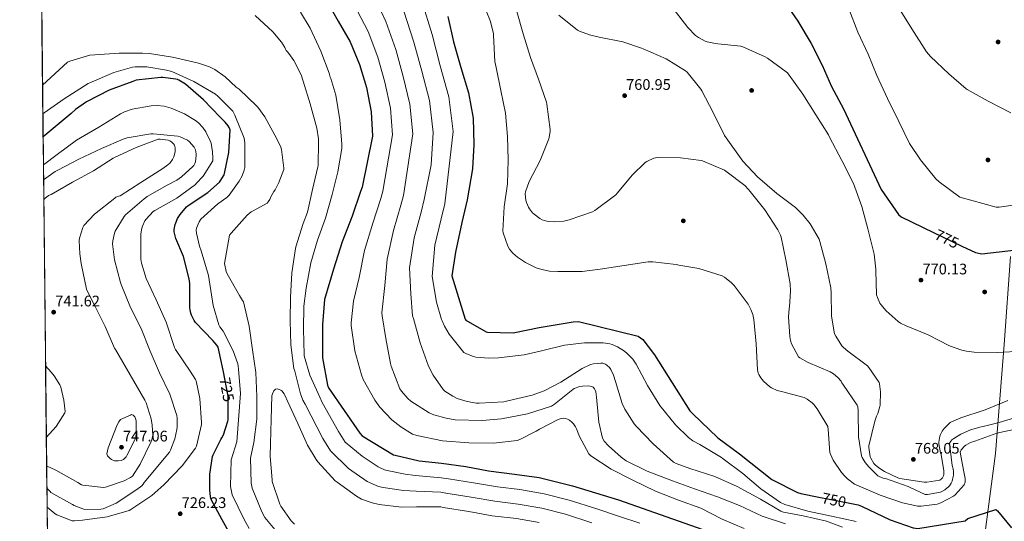
# Model space of a CAD drawing. Extents: x 573148 to 579970, y 756791 to 761494.
# Drawn here: x 573148 to 573789, y 757428 to 757755 of the extents above; entities that cross this region are included whole.
import ezdxf
from ezdxf.enums import TextEntityAlignment as Align

# ---------------------------------------------------------------- set-up
doc = ezdxf.new("R2010")
doc.units = 0
doc.header["$MEASUREMENT"] = 0
doc.linetypes.add('DGN Style 3', pattern=[111.07586, 79.3399, -31.73596])
doc.linetypes.add('DGN Style 5', pattern=[55.53793, 23.80197, -31.73596])
for name, color, linetype in [('Nivel 1', 7, 'Continuous'), ('Nivel 17', 7, 'Continuous'), ('Nivel 22', 7, 'Continuous'), ('Nivel 4', 7, 'Continuous'), ('Nivel 41', 7, 'Continuous'), ('Nivel 49', 7, 'Continuous'), ('Nivel 5', 7, 'Continuous'), ('Nivel 57', 7, 'Continuous'), ('Nivel 61', 7, 'Continuous'), ('Nivel 7', 7, 'Continuous')]:
    doc.layers.add(name, color=color, linetype=linetype)
doc.styles.add('Style-arial', font='arial.shx', dxfattribs={"bigfont": 'arialbig.shx'})
doc.styles.add('Style-ariali', font='ariali.shx', dxfattribs={"bigfont": 'arialibig.shx'})

# ---------------------------------------------------------------- blocks, each defined once
blk = doc.blocks.new('5PATER_5')
at = {"layer": 'Nivel 7', "linetype": 'Continuous', "lineweight": 0}
h = blk.add_hatch(color=53, dxfattribs=at)
edge = h.paths.add_edge_path()
edge.add_ellipse((0, 0), major_axis=(-1.090456681037667, -1.115879335333234), ratio=0.9994317630760494, start_angle=0, end_angle=360)
blk = doc.blocks.new('5PERFI_7')
at = {"layer": 'Nivel 17', "linetype": 'Continuous', "lineweight": 0}
h = blk.add_hatch(color=7, dxfattribs=at)
edge = h.paths.add_edge_path()
edge.add_ellipse((0, 0), major_axis=(1.108175760863357, -1.097984364057074), ratio=0.9999904715831073, start_angle=0, end_angle=360)
blk = doc.blocks.new('5PERFI_6')
at = {"layer": 'Nivel 17', "color": 7, "linetype": 'Continuous', "lineweight": 0}
blk.add_blockref('5PERFI_7', (0, 0), dxfattribs=at)

msp = doc.modelspace()

# ---------------------------------------------------------------- linework, layer by layer
at = {"layer": 'Nivel 1', "color": 7, "linetype": 'Continuous', "lineweight": 0}
msp.add_polyline3d([(573510.1780000001, 756794.548, 696.216), (573551.8600000001, 756852.183, 661.417), (573582.3770000001, 756895.0530000001, 640.004), (573604.1470000001, 756927.8940000001, 630.446), (573609.3530000001, 756940.5020000001, 628.591), (573615.3530000001, 756951.993, 626.2760000000001), (573620.6939999999, 756964.351, 625.394), (573625.7069999999, 756974.922, 622.582), (573627.196, 756980.3019999999, 621.198), (573628.868, 756983.783, 621.189), (573630.0630000001, 756986.233, 621.3100000000001), (573641.9480000001, 757008.831, 626.795), (573658.764, 757040.4720000001, 637.003), (573676.713, 757072.4040000001, 647.0260000000001), (573681.7690000001, 757090.0860000001, 653.922), (573698.4850000001, 757120.8360000001, 670.476), (573706.122, 757141.2660000001, 685.005), (573741.733, 757249.05, 717.624), (573760.0970000001, 757305.4979999999, 697.365), (573768.2450000001, 757355.781, 719.486), (573776.7690000001, 757419.0260000001, 744.1), (573783.824, 757471.9410000001, 753.596), (573789.3289999999, 757542.9610000001, 770.111), (573793.592, 757600.23, 774.344)], dxfattribs=at)
at = {"layer": 'Nivel 22', "color": 30, "linetype": 'DGN Style 5', "lineweight": 30, "flags": 128}
for points, elevation in [([(573743.2930000001, 757616.03), (573761.8470000001, 757607.108)], 775), ([(573761.8470000001, 757607.108), (573761.8470000001, 757607.108)], 775), ([(573668.629, 757443.4340000001), (573688.783, 757439.361)], 750), ([(573688.783, 757439.361), (573688.783, 757439.361)], 750)]:
    msp.add_lwpolyline(points, dxfattribs=dict(at, elevation=elevation))
at = {"layer": 'Nivel 4', "color": 30, "linetype": 'Continuous', "lineweight": 30, "flags": 128}
for points, elevation in [([(573348.0320000001, 757766.9820000001), (573355.4240000001, 757753.8940000001), (573363.1359999999, 757740.358), (573369.3119999999, 757725.4780000001), (573373.696, 757710.598), (573376.736, 757694.726), (573377.6640000001, 757678.854), (573370.9439999999, 757645.574), (573369.952, 757642.6300000001), (573364.3840000001, 757626.726), (573357.888, 757609.8300000001), (573352.2239999999, 757592.0700000001), (573346.496, 757572.358), (573345.152, 757555.942), (573345.1840000001, 757534.342), (573348.4480000001, 757516.422), (573349.1200000001, 757514.5660000001), (573369.44, 757484.9979999999), (573371.04, 757483.334), (573391.4879999999, 757470.9820000001), (573392.544, 757470.662), (573408.128, 757467.078), (573422.72, 757465.574), (573438.56, 757463.3019999999), (573453.344, 757460.4539999999), (573470.176, 757458.342), (573486.368, 757456.1340000001), (573507.9680000001, 757450.6939999999), (573538.048, 757441.702), (573608.5120000001, 757416.9340000001)], 725), ([(573645.095, 757768.149), (573654.8230000001, 757753.8770000001), (573663.5590000001, 757739.2209999999), (573670.8230000001, 757725.0449999999), (573676.9029999999, 757711.253), (573684.7749999999, 757696.5970000001), (573709.2550000001, 757644.1170000001), (573720.551, 757627.8289999999), (573722.2150000001, 757626.165), (573743.2930000001, 757616.03)], 775), ([(573426.8800000001, 757756.838), (573430.3999999999, 757740.422), (573435.2960000001, 757723.6540000001), (573440.2239999999, 757706.9820000001), (573443.392, 757690.5660000001), (573443.712, 757673.382), (573442.8160000001, 757657.4780000001), (573439.392, 757637.2220000001), (573436.0320000001, 757622.4380000001), (573431.9040000001, 757603.206), (573429.408, 757587.7180000001), (573438.0800000001, 757559.462), (573438.6240000001, 757558.8219999999), (573451.744, 757551.1740000001), (573452.6399999999, 757550.95), (573469.3759999999, 757550.5660000001), (573470.5279999999, 757550.7579999999), (573486.3360000001, 757554.0220000001), (573508.544, 757557.702), (573511.9680000001, 757557.8300000001), (573550.912, 757548.4539999999), (573553.8559999999, 757546.1499999999), (573561.44, 757536.23), (573584.5120000001, 757499.686), (573586.304, 757497.926), (573602.848, 757482.1499999999), (573616.9920000001, 757471.558), (573637.9839999999, 757454.854), (573654.7520000001, 757446.3740000001), (573656.9280000001, 757445.798), (573668.629, 757443.4340000001)], 750), ([(573287.5279999999, 757414.4140000001), (573279.72, 757428.558), (573272.5519999999, 757441.9340000001), (573272.104, 757443.6939999999), (573271.592, 757447.95), (573271.6240000001, 757458.4140000001), (573273.352, 757469.8700000001), (573273.7679999999, 757471.0220000001), (573278.824, 757481.006), (573279.56, 757482.094), (573280.52, 757484.0460000001), (573283.4639999999, 757492.8459999999), (573283.56, 757493.8060000001), (573283.56, 757509.006), (573283.368, 757510.318), (573280.5519999999, 757525.1980000001), (573277.0959999999, 757541.23), (573276.2, 757542.5419999999), (573273.608, 757545.486), (573262.408, 757557.2620000001), (573261.5120000001, 757558.5419999999), (573259.72, 757561.966), (573259.24, 757563.3740000001), (573258.824, 757565.4539999999), (573258.7280000001, 757566.8940000001), (573258.7280000001, 757582.702), (573258.2479999999, 757585.838), (573254.44, 757600.3659999999), (573249.608, 757612.142), (573248.4879999999, 757616.494), (573248.52, 757617.902), (573249.064, 757621.1340000001), (573249.4480000001, 757622.382), (573250.696, 757625.1340000001), (573252.264, 757627.662), (573256.392, 757632.686), (573257.5760000001, 757633.5179999999), (573270.3119999999, 757642.094), (573277.9280000001, 757648.75), (573278.4720000001, 757649.4539999999), (573280.936, 757653.6140000001), (573281.2239999999, 757654.4140000001), (573284.0719999999, 757668.1100000001), (573284.872, 757682.8940000001), (573284.2, 757684.5260000001), (573283.6240000001, 757685.5179999999), (573281.736, 757687.9180000001), (573278.3759999999, 757691.1499999999), (573267.4639999999, 757702.5419999999), (573255.784, 757712.7180000001), (573251.592, 757715.342), (573250.5360000001, 757715.726), (573249.4480000001, 757716.014), (573241, 757717.1340000001), (573239.7520000001, 757717.1340000001), (573223.784, 757715.246), (573221.544, 757714.4780000001), (573206.088, 757708.7180000001), (573191.3360000001, 757701.1340000001), (573184.104, 757696.1100000001), (573181.3200000001, 757693.5819999999), (573163.0320000001, 757678.327)], 725), ([(573761.8470000001, 757607.108), (573770.663, 757602.869), (573774.8230000001, 757601.973), (573810.7590000001, 757606.2609999999)], 775), ([(573688.783, 757439.361), (573694.304, 757438.246), (573696.3200000001, 757437.4780000001), (573715.0079999999, 757428.646), (573729.9839999999, 757423.4299999999), (573733.152, 757422.9820000001), (573763.9040000001, 757427.8459999999), (573765.6640000001, 757429.5419999999), (573783.872, 757435.334), (573785.1200000001, 757434.406), (573794.2720000001, 757423.398)], 750)]:
    msp.add_lwpolyline(points, dxfattribs=dict(at, elevation=elevation))
at = {"layer": 'Nivel 49', "color": 7, "linetype": 'Continuous', "lineweight": 0, "extrusion": (0.001950326775443307, -0.1822326323700879, 0.9832535094902725), "elevation": -136240.4680088331, "flags": 128}
msp.add_lwpolyline([(581238.7226593045, 738328.4055340623), (581238.7226593043, 739457.7873070536)], dxfattribs=at)
at = {"layer": 'Nivel 5', "color": 30, "linetype": 'Continuous', "lineweight": 0, "flags": 128}
for points, elevation in [([(573379.9720000001, 757767.7590000001), (573386.4979999999, 757753.6680000001), (573392.9269999999, 757735.28), (573397.788, 757717.696), (573402.138, 757699.591), (573404.014, 757680.395), (573397.848, 757640.142), (573396.2180000001, 757633.78), (573391.385, 757617.273), (573387.246, 757598.5430000001), (573385.855, 757581.344), (573383.6980000001, 757563.685), (573383.922, 757561.733), (573386.4180000001, 757546.821), (573389.3940000001, 757530.565), (573389.9380000001, 757528.9010000001), (573395.506, 757514.021), (573396.53, 757512.453), (573400.7220000001, 757507.717), (573402.8019999999, 757505.9569999999), (573414.6740000001, 757498.3729999999), (573417.7139999999, 757497.061), (573425.682, 757494.7890000001), (573431.602, 757493.861), (573449.1699999999, 757493.253), (573461.8740000001, 757494.469), (573478.77, 757497.669), (573494.3859999999, 757502.757), (573496.274, 757504.037), (573508.1780000001, 757513.6370000001), (573509.138, 757514.149), (573512.8500000001, 757515.493), (573514.514, 757515.781), (573518.226, 757515.9410000001), (573520.594, 757515.621), (573521.4580000001, 757515.173), (573522.4820000001, 757514.1170000001), (573522.898, 757513.1570000001), (573523.2180000001, 757512.037), (573523.6980000001, 757508.581), (573525.1699999999, 757492.2930000001), (573527.5700000001, 757481.925), (573528.7860000001, 757479.973), (573531.4739999999, 757476.7409999999), (573539.73, 757469.413), (573543.058, 757467.1410000001), (573556.658, 757460.229), (573573.202, 757453.925), (573587.5700000001, 757448.869), (573602.6100000001, 757443.557), (573616.882, 757437.861), (573631.666, 757430.949), (573646.9299999999, 757425.861)], 735), ([(573409.8589999999, 757766.9780000001), (573416.5419999999, 757745.081), (573421.881, 757724.794), (573427.541, 757704.456), (573430.3629999999, 757681.936), (573424.7520000001, 757634.709), (573422.4839999999, 757624.929), (573418.3859999999, 757607.8200000001), (573416.6030000001, 757587.256), (573419.486, 757570.619), (573422.578, 757559.301), (573423.1540000001, 757558.3729999999), (573424.658, 757554.821), (573427.6340000001, 757549.733), (573437.202, 757537.733), (573438.994, 757536.7409999999), (573443.6340000001, 757535.0449999999), (573445.1059999999, 757534.7250000001), (573453.5220000001, 757533.9890000001), (573459.73, 757534.213), (573476.4979999999, 757536.101), (573487.8899999999, 757538.8530000001), (573502.8019999999, 757542.5009999999), (573515.794, 757544.037), (573528.1140000001, 757543.973), (573532.3700000001, 757543.3330000001), (573533.8740000001, 757542.885), (573537.3300000001, 757541.3489999999), (573541.906, 757538.565), (573543.666, 757537.1570000001), (573547.2820000001, 757533.2849999999), (573549.49, 757530.085), (573557.0419999999, 757516.2930000001), (573565.074, 757503.1089999999), (573575.122, 757490.565), (573583.666, 757482.2450000001), (573586.45, 757480.1969999999), (573591.0900000001, 757477.605), (573605.202, 757469.2849999999), (573606.354, 757468.2609999999), (573619.0260000001, 757458.885), (573630.77, 757448.709), (573643.6980000001, 757439.781), (573646.4820000001, 757438.5970000001), (573661.3940000001, 757434.2450000001), (573676.7860000001, 757431.0449999999), (573692.946, 757427.429)], 745), ([(573448.9680000001, 757767.477), (573454.6640000001, 757753.5249999999), (573456.6159999999, 757745.621), (573456.6799999999, 757744.757), (573457.544, 757727.541), (573458.2479999999, 757723.541), (573461.4480000001, 757708.693), (573464.328, 757693.909), (573465.608, 757678.6130000001), (573466.024, 757663.317), (573465.7039999999, 757647.797), (573463.496, 757632.7250000001), (573462.696, 757617.1410000001), (573462.952, 757615.7010000001), (573465.8319999999, 757606.997), (573467.0800000001, 757605.013), (573469.192, 757602.581), (573472.2320000001, 757599.8929999999), (573477.48, 757596.4369999999), (573484.4879999999, 757592.9809999999), (573488.1359999999, 757591.797), (573492.9680000001, 757590.869), (573498.568, 757590.581), (573514.3759999999, 757590.6130000001), (573526.152, 757592.085), (573541.8319999999, 757594.4850000001), (573557.48, 757596.9169999999), (573560.3600000001, 757596.9169999999), (573575.656, 757595.0930000001), (573577.256, 757594.6130000001), (573590.408, 757592.405), (573605.6399999999, 757587.733), (573607.112, 757586.9010000001), (573611.784, 757583.253), (573613.416, 757581.493), (573622.5360000001, 757569.1410000001), (573624.392, 757565.717), (573625.5760000001, 757562.4210000001), (573626.216, 757559.189), (573627.8160000001, 757543.381), (573628.6159999999, 757526.325), (573629.128, 757524.277), (573629.5120000001, 757523.317), (573630.8559999999, 757521.1089999999), (573632.584, 757518.997), (573636.712, 757515.2209999999), (573637.736, 757514.581), (573641.5120000001, 757512.949), (573644.3600000001, 757512.1810000001), (573658.952, 757508.3729999999), (573661.0320000001, 757507.253), (573664.1680000001, 757504.9169999999), (573665.256, 757503.861), (573667.56, 757500.949), (573674.5360000001, 757489.3970000001), (573674.76, 757487.5730000001), (573675.72, 757472.533), (573676.104, 757471.381), (573678.024, 757467.381), (573683.2720000001, 757459.4450000001), (573685.4480000001, 757456.9809999999), (573687.2720000001, 757455.253), (573691.912, 757451.925), (573693.352, 757451.2209999999), (573708.648, 757444.629), (573723.1440000001, 757439.5730000001), (573733.0959999999, 757437.493), (573735.2720000001, 757437.493), (573745.8319999999, 757438.869), (573748.04, 757439.669)], 755), ([(573301.3230000001, 757757.6059999999), (573312.8430000001, 757746.9180000001), (573318.507, 757740.0700000001), (573320.6510000001, 757736.646), (573321.0989999999, 757735.6540000001), (573321.419, 757734.598), (573322.219, 757733.926), (573323.179, 757732.838), (573326.379, 757728.102), (573331.115, 757718.726), (573332.4909999999, 757714.726), (573337.067, 757699.9099999999), (573341.4510000001, 757684.102), (573342.443, 757677.03), (573342.4750000001, 757674.8219999999), (573342.283, 757659.7180000001), (573342.091, 757658.8859999999), (573338.571, 757644.1340000001), (573335.2749999999, 757629.2860000001), (573332.619, 757621.798), (573327.7550000001, 757606.6300000001), (573327.5630000001, 757605.446), (573325.227, 757589.702), (573324.3629999999, 757573.8300000001), (573324.0109999999, 757558.2779999999), (573324.587, 757542.662), (573326.5390000001, 757527.1740000001), (573326.923, 757526.2779999999), (573327.115, 757525.446), (573330.7309999999, 757510.7579999999), (573332.331, 757506.662), (573333.835, 757503.9099999999), (573345.371, 757481.726), (573350.429, 757473.588), (573362.1740000001, 757462.135), (573374.3119999999, 757453.5719999999), (573381.527, 757450.389), (573384.685, 757449.612), (573397.8260000001, 757447.5959999999), (573406.071, 757447.321), (573422.2760000001, 757446.527), (573425.4639999999, 757446.0279999999), (573442.06, 757443.337), (573457.5109999999, 757440.656), (573472.639, 757438.817), (573488.0149999999, 757436.179), (573503.462, 757432.2620000001), (573520.6669999999, 757426.629)], 715), ([(573330.682, 757759.7860000001), (573337.1780000001, 757749.1939999999), (573343.962, 757734.314), (573349.4340000001, 757719.8500000001), (573350.202, 757717.1939999999), (573350.5860000001, 757716.362), (573353.754, 757705.578), (573356.4099999999, 757689.45), (573357.69, 757673.6100000001), (573357.6259999999, 757670.858), (573355.226, 757655.594), (573351.3859999999, 757640.842), (573347.1300000001, 757625.226), (573341.7860000001, 757611.05), (573337.466, 757596.2660000001), (573334.4580000001, 757579.594), (573332.8899999999, 757567.9140000001), (573332.794, 757552.842), (573333.1140000001, 757536.49), (573333.1140000001, 757535.4340000001), (573336.7620000001, 757523.0179999999), (573343.4180000001, 757508.618), (573344.8899999999, 757505.0020000001), (573355.473, 757486.173), (573359.926, 757479.3060000001), (573370.871, 757470.158), (573381.3570000001, 757463.21), (573385.611, 757461.2280000001), (573387.317, 757460.7620000001), (573398.9439999999, 757458.264), (573405.8330000001, 757457.49), (573422.372, 757456.064), (573427.213, 757455.354), (573443.571, 757452.6910000001), (573459.2110000001, 757450.0800000001), (573473.7550000001, 757448.26), (573489.6259999999, 757445.544), (573505.7990000001, 757441.452), (573523.8260000001, 757435.8189999999), (573538.6740000001, 757430.848), (573551.939, 757426.3740000001)], 720), ([(573367.6980000001, 757760.8260000001), (573374.817, 757747.013), (573381.1200000001, 757730.379), (573385.7420000001, 757714.1470000001), (573389.4369999999, 757697.159), (573390.8389999999, 757679.6240000001), (573384.396, 757642.858), (573383.085, 757638.2050000001), (573377.8840000001, 757622), (573372.567, 757604.186), (573369.04, 757586.7069999999), (573365.2339999999, 757571.173), (573363.7620000001, 757557.0290000001), (573363.794, 757555.3970000001), (573366.226, 757538.885), (573370.5460000001, 757523.0449999999), (573371.73, 757520.1969999999), (573379.25, 757506.533), (573382.514, 757502.021), (573390.29, 757493.8289999999), (573396.1780000001, 757489.125), (573403.6980000001, 757484.517), (573406.6740000001, 757483.493), (573423.2820000001, 757480.0689999999), (573440.4979999999, 757478.757), (573456.4979999999, 757478.629), (573471.9539999999, 757480.2930000001), (573473.746, 757480.933), (573484.338, 757486.3090000001), (573486.5460000001, 757487.8130000001), (573498.7379999999, 757494.085), (573500.7220000001, 757494.7250000001), (573501.9380000001, 757494.885), (573503.6980000001, 757494.6610000001), (573504.8500000001, 757494.213), (573506.0020000001, 757493.541), (573507.6980000001, 757492.1969999999), (573508.754, 757491.1089999999), (573510.0660000001, 757489.253), (573510.77, 757487.909), (573512.658, 757482.885), (573518.642, 757471.5889999999), (573520.1140000001, 757470.341), (573533.2660000001, 757461.6370000001), (573547.2820000001, 757454.533), (573562.0660000001, 757447.2050000001), (573577.202, 757441.381), (573591.73, 757436.101), (573605.618, 757428.997), (573619.9539999999, 757422.821)], 730), ([(573398.1780000001, 757760.3230000001), (573404.7350000001, 757740.1799999999), (573409.835, 757721.2450000001), (573414.8400000001, 757702.024), (573417.1880000001, 757681.165), (573416.0020000001, 757660.0660000001), (573411.3, 757637.425), (573409.351, 757629.354), (573404.885, 757612.547), (573401.9240000001, 757592.899), (573402.6710000001, 757575.9820000001), (573403.6980000001, 757561.6370000001), (573404.402, 757559.781), (573408.7860000001, 757543.909), (573414.1939999999, 757528.9010000001), (573417.298, 757522.8530000001), (573423.6980000001, 757513.5730000001), (573424.7860000001, 757512.581), (573429.97, 757509.125), (573432.8500000001, 757507.7490000001), (573439.314, 757505.733), (573445.49, 757504.6769999999), (573447.2820000001, 757504.6130000001), (573463.25, 757505.605), (573465.8740000001, 757506.149), (573481.81, 757509.861), (573489.618, 757512.7409999999), (573500.4979999999, 757518.4369999999), (573514.354, 757527.365), (573519.7620000001, 757529.861), (573521.81, 757530.405), (573526.578, 757530.8530000001), (573527.794, 757530.6610000001), (573529.554, 757530.021), (573530.6740000001, 757529.317), (573532.1780000001, 757527.845), (573533.0419999999, 757526.6610000001), (573534.834, 757522.9809999999), (573536.1780000001, 757518.8530000001), (573540.53, 757504.4210000001), (573542.226, 757500.645), (573548.146, 757491.237), (573549.4580000001, 757489.669), (573560.69, 757478.0530000001), (573573.842, 757466.277), (573575.538, 757465.3489999999), (573584.53, 757462.0530000001), (573600.7220000001, 757456.8049999999), (573615.3459999999, 757450.277), (573630.6100000001, 757441.9569999999), (573643.858, 757434.2450000001), (573645.5220000001, 757433.669), (573658.354, 757431.1410000001), (573673.682, 757427.685), (573683.986, 757423.8770000001)], 740), ([(573471.7520000001, 757760.087), (573475.848, 757745.4950000001), (573480.7760000001, 757730.1669999999), (573485.8, 757716.023), (573491.112, 757700.9510000001), (573491.368, 757699.767), (573493.5760000001, 757683.2550000001), (573493.5760000001, 757682.1030000001), (573492.936, 757678.007), (573492.6159999999, 757677.0789999999), (573486.9839999999, 757662.9029999999), (573479.8800000001, 757649.335), (573477.3200000001, 757642.423), (573477.256, 757641.2390000001), (573477.672, 757637.175), (573478.152, 757635.4469999999), (573479.368, 757632.5349999999), (573480.0079999999, 757631.415), (573482.024, 757628.855), (573482.9839999999, 757627.9269999999), (573486.6640000001, 757625.175), (573488.3600000001, 757624.3430000001), (573491.432, 757623.3189999999), (573492.744, 757623.0630000001), (573496.0719999999, 757622.9029999999), (573502.408, 757623.4469999999), (573505.8640000001, 757624.183), (573521.1599999999, 757629.4950000001), (573522.6640000001, 757630.3910000001), (573536.392, 757640.5349999999), (573537.288, 757641.7509999999), (573546.8559999999, 757653.3670000001), (573555.5279999999, 757661.5590000001), (573556.456, 757662.199), (573561.1599999999, 757664.5349999999), (573562.088, 757664.7590000001), (573563.496, 757664.919), (573578.44, 757664.7590000001), (573591.912, 757662.935), (573592.6799999999, 757662.6470000001), (573607.1440000001, 757656.5989999999), (573608.0079999999, 757656.023), (573620.328, 757646.6470000001), (573622.8559999999, 757644.119), (573623.8800000001, 757642.807), (573633.48, 757630.8389999999), (573641.9920000001, 757617.719), (573643.6240000001, 757614.263), (573644.0079999999, 757613.047), (573647.048, 757598.135), (573649.896, 757582.5190000001), (573650.152, 757577.815), (573649.416, 757567.5109999999), (573649.192, 757566.4550000001), (573648.8400000001, 757560.8870000001), (573649.608, 757548.1510000001), (573650.1200000001, 757545.6229999999), (573650.888, 757543.4469999999), (573655.2720000001, 757534.935), (573656.1359999999, 757534.2949999999), (573661.7039999999, 757531.1910000001), (573675.976, 757525.047), (573678.152, 757523.703), (573680.9040000001, 757521.4310000001), (573683.0800000001, 757518.967), (573683.6240000001, 757517.879), (573684.744, 757516.439), (573693.6399999999, 757503.287), (573693.9280000001, 757502.3589999999), (573694.2479999999, 757499.9269999999), (573694.2479999999, 757498.935)], 760), ([(573499.1059999999, 757757.744), (573511.3940000001, 757748.0160000001), (573512.6100000001, 757747.344), (573519.1699999999, 757744.848), (573525.442, 757743.408), (573540.898, 757740.432), (573553.058, 757736.304), (573554.0819999999, 757735.7919999999), (573569.058, 757729.1680000001), (573581.6980000001, 757721.52), (573582.818, 757720.496), (573591.81, 757709.4880000001), (573592.4180000001, 757708.3360000001), (573599.7779999999, 757694.288), (573607.202, 757679.3119999999), (573619.1740000001, 757662.429), (573628.584, 757652.2790000001), (573641.288, 757641.463), (573653.416, 757632.2790000001), (573658.504, 757627.2550000001), (573662.8559999999, 757621.6869999999), (573668.744, 757611.6070000001), (573669.288, 757610.1669999999), (573673.256, 757595.5109999999), (573676.4240000001, 757579.959), (573676.648, 757576.5989999999), (573676.936, 757561.3030000001), (573678.9199999999, 757549.8470000001), (573679.592, 757548.4070000001), (573683.592, 757542.0390000001), (573684.584, 757540.983), (573687.4639999999, 757538.615), (573700.4240000001, 757528.983), (573701.288, 757528.023), (573707.8800000001, 757518.135), (573708.104, 757517.2390000001), (573708.712, 757512.0549999999), (573708.6159999999, 757503.351), (573708.456, 757502.3910000001), (573707.112, 757497.8470000001), (573706.216, 757496.183), (573705.064, 757492.919), (573701.288, 757476.7590000001), (573701.288, 757475.639), (573702.088, 757469.6869999999), (573702.44, 757468.8230000001), (573704.5519999999, 757465.3030000001), (573705.352, 757464.439), (573707.72, 757462.4550000001), (573711.4639999999, 757460.0549999999), (573720.1680000001, 757455.9909999999), (573721.48, 757455.6070000001), (573737.1599999999, 757453.047), (573739.0800000001, 757453.047), (573747.5279999999, 757454.3589999999), (573748.648, 757455.2550000001), (573749.192, 757455.9909999999), (573749.7679999999, 757457.2069999999), (573750.024, 757458.1030000001), (573750.1200000001, 757459.0630000001), (573750.0560000001, 757460.631), (573748.2320000001, 757471.095), (573747.8160000001, 757472.375), (573746.824, 757478.1669999999), (573746.824, 757479.1910000001), (573747.4639999999, 757483.223), (573747.8160000001, 757484.183), (573748.9680000001, 757486.3589999999), (573750.3759999999, 757488.2150000001)], 765), ([(573573.6399999999, 757762.1669999999), (573583.1440000001, 757749.591), (573588.2320000001, 757744.5349999999), (573590.152, 757743.159), (573594.6000000001, 757740.7590000001), (573595.848, 757740.311), (573601.288, 757739.223), (573602.696, 757739.1270000001), (573617.8319999999, 757737.4310000001), (573619.0800000001, 757736.983), (573633.672, 757730.5190000001), (573635.048, 757729.6869999999), (573647.3360000001, 757720.8870000001), (573648.1359999999, 757720.023), (573658.2479999999, 757706.2309999999), (573666.6640000001, 757692.663), (573674.888, 757679.639), (573675.56, 757678.1030000001), (573683.6880000001, 757662.9990000001), (573691.112, 757647.895), (573696.712, 757632.983), (573700.456, 757618.423), (573704.6159999999, 757601.8470000001), (573705.7679999999, 757592.087), (573705.7039999999, 757591.1270000001), (573706.216, 757575.351), (573706.76, 757573.6229999999), (573708.456, 757569.9110000001), (573709.0959999999, 757568.919), (573712.52, 757564.983), (573720.3600000001, 757557.943), (573721.8319999999, 757556.919), (573725.5120000001, 757554.9990000001), (573739.8160000001, 757549.1429999999), (573753.8, 757542.0390000001), (573761.7039999999, 757539.1910000001), (573764.872, 757538.487), (573769.9280000001, 757538.007), (573785.0320000001, 757537.719), (573801, 757538.615)], 770), ([(573688.176, 757761.9199999999), (573693.936, 757746.72), (573700.7520000001, 757732.2239999999), (573706.352, 757718.304), (573713.264, 757703.456), (573720.6880000001, 757688.288), (573727.6640000001, 757674.0800000001), (573734.8319999999, 757663.3600000001), (573744.9439999999, 757650.976), (573746.9280000001, 757649.1200000001), (573760.5279999999, 757639.0079999999), (573784.24, 757632.416), (573786.128, 757632.416), (573806.128, 757635.2960000001)], 780), ([(573720.8800000001, 757762.112), (573729.1680000001, 757748.8319999999), (573738.8, 757733.8559999999), (573741.456, 757730.6880000001), (573753.2960000001, 757719.52), (573764.72, 757709.696), (573765.392, 757709.2479999999), (573779.0560000001, 757701.6640000001), (573793.808, 757694.0160000001)], 785), ([(573316.219, 757419.6329999999), (573307.5760000001, 757430.1810000001), (573305.6599999999, 757433.848), (573299.3670000001, 757449.23), (573298.683, 757452.507), (573298.227, 757468.7280000001), (573300.2890000001, 757478.922), (573302.3090000001, 757494.2779999999), (573302.3319999999, 757509.074), (573301.7239999999, 757524.5619999999), (573299.4199999999, 757539.4099999999), (573297.244, 757554.994), (573293.5320000001, 757570.706), (573293.084, 757571.73), (573291.068, 757574.994), (573283.068, 757588.9780000001), (573282.4280000001, 757590.578), (573281.148, 757595.6980000001), (573284.412, 757614.162), (573285.5, 757615.506), (573295.9639999999, 757627.314), (573298.6840000001, 757629.49), (573300.0279999999, 757630.034), (573309.02, 757635.1540000001), (573309.7239999999, 757635.922), (573310.844, 757637.5220000001), (573311.2919999999, 757638.706), (573313.5, 757642.8019999999), (573314.3, 757643.922), (573316.764, 757648.6259999999), (573319.868, 757657.074), (573319.868, 757657.9380000001), (573318.3640000001, 757670.162), (573317.916, 757671.538), (573315.2919999999, 757677.1059999999), (573307.548, 757691.442), (573302.94, 757697.842), (573302.0120000001, 757698.706), (573290.7479999999, 757709.5220000001), (573288.892, 757710.8659999999), (573281.788, 757717.49), (573274.908, 757722.3859999999), (573271.5800000001, 757724.0179999999), (573264.412, 757726.4820000001), (573247.2919999999, 757730.45), (573232.4439999999, 757732.754), (573227.8360000001, 757732.8500000001), (573212.5079999999, 757732.8500000001), (573193.564, 757731.602), (573180.348, 757727.6980000001), (573179.004, 757727.058), (573162.6710000001, 757712.0190000001)], 715), ([(573276.9539999999, 757704.97), (573275.29, 757706.25), (573261.21, 757714.506), (573246.906, 757720.906), (573243.5460000001, 757721.9299999999), (573230.554, 757723.9780000001), (573223.1300000001, 757724.138), (573221.21, 757723.9140000001), (573209.0179999999, 757720.426), (573193.53, 757713.5460000001), (573192.506, 757713.098), (573176.7620000001, 757703.1140000001), (573163.706, 757694.0260000001), (573162.871, 757693.3970000001)], 720), ([(573297.26, 757422.827), (573293.9720000001, 757428.8800000001), (573286.345, 757444.862), (573285.138, 757450.3900000001), (573285.538, 757467.632), (573289.277, 757479.4140000001), (573291.578, 757511.05), (573290.426, 757526.8260000001), (573290.202, 757528.97), (573289.946, 757530.3459999999), (573286.906, 757538.73), (573280.2820000001, 757551.53), (573278.2339999999, 757554.506), (573277.5619999999, 757555.818), (573273.882, 757568.3940000001), (573271.2579999999, 757585.034), (573270.8740000001, 757587.9140000001), (573266.0419999999, 757604.1059999999), (573264.922, 757607.1780000001), (573263.0020000001, 757615.5619999999), (573262.842, 757617.4820000001), (573262.906, 757618.7620000001), (573264.6340000001, 757622.9539999999), (573265.754, 757624.5860000001), (573276.922, 757634.6340000001), (573282.682, 757638.8260000001), (573284.2820000001, 757640.3300000001), (573290.906, 757649.4180000001), (573292.7620000001, 757652.842), (573294.138, 757656.746), (573294.49, 757658.4099999999), (573294.49, 757674.442), (573294.1059999999, 757677.45), (573287.962, 757692.554), (573287.098, 757694.1540000001), (573286.7779999999, 757695.1140000001), (573276.9539999999, 757704.97)], 720), ([(573165.6170000001, 757436.763), (573170.906, 757432.382), (573172.0260000001, 757431.774), (573181.946, 757427.902), (573183.4820000001, 757427.838), (573188.6340000001, 757428.3500000001), (573204.6980000001, 757430.5260000001), (573219.034, 757434.622), (573220.2180000001, 757435.23), (573233.8500000001, 757444.3500000001), (573241.658, 757451.3900000001), (573253.594, 757463.71), (573262.362, 757475.358), (573262.906, 757476.638), (573266.2339999999, 757490.7180000001), (573266.2339999999, 757492.03), (573265.21, 757507.6140000001), (573262.746, 757519.1340000001), (573262.2660000001, 757520.19), (573258.842, 757525.598), (573249.2420000001, 757539.7420000001), (573248.666, 757541.054), (573243.3219999999, 757557.598), (573236.6340000001, 757572.0619999999), (573230.1699999999, 757586.014), (573227.0660000001, 757595.9340000001), (573226.7139999999, 757598.622), (573226.7139999999, 757615.006), (573227.3219999999, 757618.7820000001), (573227.7379999999, 757620.19), (573229.3060000001, 757623.5179999999), (573230.138, 757624.702), (573234.682, 757629.662), (573235.8659999999, 757630.398), (573250.2339999999, 757638.27), (573262.3300000001, 757647.23), (573262.842, 757647.966), (573267.29, 757652.8300000001), (573273.5619999999, 757662.686), (573273.69, 757664.446), (573273.466, 757668.702), (573272.4739999999, 757674.206), (573271.962, 757675.71), (573269.05, 757681.662), (573267.098, 757684.446), (573264.25, 757687.486), (573262.298, 757689.0860000001), (573255.29, 757693.3740000001), (573246.4580000001, 757697.1499999999), (573241.882, 757698.398), (573237.466, 757698.814), (573233.402, 757698.6540000001), (573221.0179999999, 757696.4780000001), (573216.0900000001, 757694.75), (573213.53, 757693.31), (573199.4180000001, 757684.6059999999), (573184.858, 757676.254), (573172.0900000001, 757666.942), (573163.227, 757660.156)], 730), ([(573163.331, 757650.351), (573170.81, 757655.6780000001), (573172.602, 757656.638), (573186.2339999999, 757663.8700000001), (573201.1140000001, 757670.7820000001), (573215.1939999999, 757676.926), (573217.818, 757677.6939999999), (573233.146, 757680.254), (573234.842, 757680.254), (573250.7779999999, 757678.814), (573252.4099999999, 757678.334), (573257.21, 757676.1259999999), (573258.2660000001, 757675.294), (573261.53, 757671.6780000001), (573262.01, 757670.7820000001), (573262.3300000001, 757669.8219999999), (573262.746, 757667.358), (573262.7779999999, 757666.3019999999), (573262.2660000001, 757662.014), (573261.9140000001, 757661.054), (573261.21, 757659.7420000001), (573260.5700000001, 757658.9739999999), (573253.21, 757652.254), (573250.2660000001, 757650.1740000001), (573243.9299999999, 757646.8459999999), (573230.81, 757639.486), (573228.858, 757637.9820000001), (573216.7620000001, 757627.55), (573215.834, 757626.4299999999), (573210.0419999999, 757616.926), (573209.4979999999, 757615.55), (573208.378, 757610.6540000001), (573208.3459999999, 757608.574), (573209.594, 757598.1100000001), (573213.466, 757583.3260000001), (573213.9780000001, 757582.078), (573219.898, 757567.006), (573226.8740000001, 757553.3740000001), (573232.858, 757538.6540000001), (573238.842, 757524.4140000001), (573245.53, 757510.5260000001), (573250.138, 757496.5419999999), (573250.362, 757494.9099999999), (573250.3940000001, 757488.9580000001), (573250.2339999999, 757487.422), (573248.858, 757481.47), (573246.1059999999, 757473.9820000001), (573245.4340000001, 757472.798), (573228.858, 757452.8940000001), (573228.186, 757451.7420000001), (573227.3219999999, 757450.8459999999), (573224.186, 757448.382), (573210.682, 757439.486), (573202.1059999999, 757435.646), (573200.6980000001, 757435.4539999999), (573190.202, 757435.3900000001), (573188.986, 757435.646), (573183.2579999999, 757437.8859999999), (573182.1699999999, 757438.494), (573168.1540000001, 757446.3019999999), (573167.6740000001, 757447.006), (573166.202, 757448.6059999999), (573165.4979999999, 757449.182), (573165.4839999999, 757449.19)], 735), ([(573163.469, 757637.514), (573163.5460000001, 757637.5660000001), (573164.186, 757638.206), (573166.618, 757640.03), (573168.2820000001, 757640.862), (573182.138, 757648.798), (573195.8659999999, 757656.19), (573208.6980000001, 757664.4140000001), (573210.0419999999, 757665.0220000001), (573223.6100000001, 757671.486), (573238.0419999999, 757676.8940000001), (573239.2579999999, 757676.8940000001), (573244.506, 757676.158), (573245.7220000001, 757675.71), (573246.7779999999, 757675.0700000001), (573248.0260000001, 757673.854), (573248.6340000001, 757672.862), (573249.0819999999, 757671.102), (573249.146, 757669.854), (573249.0179999999, 757668.574), (573248.186, 757665.3740000001), (573247.3219999999, 757663.5819999999), (573245.8500000001, 757661.4380000001), (573244.3459999999, 757660.03), (573241.146, 757657.8219999999), (573226.7779999999, 757648.6699999999), (573213.3060000001, 757639.966), (573212.2820000001, 757639.7420000001), (573210.4580000001, 757639.006), (573209.69, 757638.398), (573196.6340000001, 757627.9979999999), (573189.6259999999, 757620.638), (573188.922, 757619.2620000001), (573186.682, 757612.2220000001), (573186.554, 757610.75), (573186.8740000001, 757602.014), (573187.898, 757595.6780000001), (573191.3219999999, 757578.9739999999), (573191.8659999999, 757577.534), (573196.5700000001, 757568.6059999999), (573203.5460000001, 757554.6540000001), (573209.594, 757540.6059999999), (573210.2660000001, 757539.6780000001), (573229.338, 757506.622), (573230.1699999999, 757504.862), (573233.466, 757494.3659999999), (573234.1699999999, 757490.3659999999), (573234.4580000001, 757483.71), (573234.1699999999, 757481.854), (573233.8500000001, 757480.7660000001), (573233.402, 757479.7420000001), (573226.298, 757464.8940000001), (573221.21, 757457.0860000001), (573219.9299999999, 757456.19), (573215.834, 757454.014), (573203.6100000001, 757449.79), (573202.362, 757449.726), (573188.922, 757451.102), (573188.058, 757451.486), (573185.658, 757452.99), (573171.226, 757461.054), (573165.3289999999, 757463.7150000001)], 740), ([(573165.129, 757482.3489999999), (573171.578, 757489.3740000001), (573177.274, 757498.27), (573177.3060000001, 757499.2620000001), (573176.6340000001, 757506.558), (573174.6499999999, 757515.038), (573173.9140000001, 757516.6059999999), (573170.1699999999, 757522.5260000001), (573168.25, 757524.8300000001), (573164.631, 757528.9110000001)], 740), ([(573326.8840000001, 757425.663), (573324.804, 757427.8389999999), (573317.892, 757437.5349999999), (573317.348, 757438.815), (573312.388, 757453.5989999999), (573312.2280000001, 757454.6229999999), (573310.916, 757469.8230000001), (573311.3, 757478.4310000001), (573311.6840000001, 757494.047), (573312.004, 757509.375), (573312.4839999999, 757510.7509999999), (573313.476, 757512.703), (573314.4040000001, 757513.8230000001), (573315.588, 757514.0150000001), (573316.8360000001, 757513.663), (573317.892, 757513.119), (573318.564, 757512.6070000001), (573320.068, 757510.815), (573320.6440000001, 757509.855), (573322.5, 757505.5989999999), (573329.0279999999, 757491.4550000001), (573335.2679999999, 757477.2790000001), (573340.932, 757467.871), (573342.0519999999, 757466.4950000001), (573353.476, 757454.111), (573354.6599999999, 757453.1510000001), (573367.2679999999, 757443.935), (573370.564, 757442.1429999999), (573377.4439999999, 757439.551), (573382.0519999999, 757438.463), (573396.7080000001, 757436.9269999999), (573406.308, 757437.1510000001), (573422.1799999999, 757436.9909999999), (573423.716, 757436.703), (573440.548, 757433.983), (573455.8119999999, 757431.2309999999), (573471.524, 757429.375), (573486.4040000001, 757426.815)], 710), ([(573750.3759999999, 757488.2150000001), (573754.2479999999, 757492.023), (573755.048, 757492.503), (573761.0959999999, 757495.159), (573777.064, 757500.311), (573791.784, 757506.327)], 765), ([(573213.4340000001, 757493.95), (573212.378, 757492.446), (573211.354, 757490.494), (573205.4979999999, 757475.486), (573204.538, 757471.5179999999), (573205.0179999999, 757470.398), (573205.6259999999, 757469.662), (573206.682, 757468.6699999999), (573207.6740000001, 757467.9979999999), (573209.658, 757467.102), (573210.554, 757466.9739999999), (573211.962, 757466.9739999999), (573213.9780000001, 757467.3260000001), (573215.3219999999, 757467.966), (573216.122, 757468.574), (573217.1140000001, 757469.726), (573217.69, 757470.5900000001), (573223.1939999999, 757481.598), (573223.514, 757482.8459999999), (573223.7379999999, 757484.6059999999), (573223.7379999999, 757493.0860000001), (573223.354, 757494.5900000001), (573222.7779999999, 757495.646), (573221.818, 757496.862), (573220.73, 757497.2139999999), (573219.962, 757496.7339999999), (573213.4340000001, 757493.95)], 745), ([(573694.2479999999, 757498.935), (573694.44, 757482.743), (573696.392, 757470.2309999999), (573696.8400000001, 757469.2069999999), (573698.824, 757465.943), (573701.1599999999, 757463.031), (573707.0160000001, 757457.3670000001), (573708.0079999999, 757456.791), (573710.5360000001, 757455.767), (573712.0719999999, 757455.4469999999), (573726.888, 757450.2949999999), (573728.0719999999, 757449.5590000001), (573737.896, 757445.0150000001), (573739.5279999999, 757445.111), (573747.848, 757446.679), (573748.6799999999, 757447.031), (573750.632, 757448.183), (573753.064, 757450.135), (573753.672, 757450.7749999999), (573754.888, 757452.567), (573755.3999999999, 757453.783), (573756.2320000001, 757456.791), (573756.3600000001, 757457.655), (573756.3600000001, 757459.767), (573756.0719999999, 757461.9110000001), (573755.5279999999, 757463.9909999999), (573753.8640000001, 757478.6470000001), (573754.632, 757479.9269999999), (573755.3360000001, 757480.663), (573756.584, 757481.655), (573761.256, 757484.503), (573767.3999999999, 757487.1910000001), (573774.4720000001, 757489.271), (573775.6880000001, 757489.4310000001), (573786.152, 757492.1510000001), (573801.128, 757496.631)], 760), ([(573748.04, 757439.669), (573756.3600000001, 757443.925), (573757.4480000001, 757444.8530000001), (573763.24, 757451.477), (573763.8800000001, 757453.173), (573764.04, 757454.2930000001), (573764.0079999999, 757455.4450000001), (573763.2080000001, 757459.8929999999), (573762.8559999999, 757460.9809999999), (573760.648, 757472.5970000001), (573761.4480000001, 757474.165), (573763.4639999999, 757476.565), (573764.52, 757477.365), (573767.56, 757478.9650000001), (573770.2479999999, 757479.9569999999), (573784.6159999999, 757485.077), (573797.608, 757487.8289999999)], 755)]:
    msp.add_lwpolyline(points, dxfattribs=dict(at, elevation=elevation))
at = {"layer": 'Nivel 57', "color": 92, "linetype": 'DGN Style 3', "lineweight": 0}
msp.add_polyline3d([(573158.727, 758080.581, 802.138), (573170.611, 756970.176, 596.316)], dxfattribs=at)
at = {"layer": 'Nivel 61', "color": 7, "linetype": 'Continuous', "lineweight": 0, "flags": 128}
msp.add_lwpolyline([(573147.77, 759104.3600000001), (576545.1799999999, 759141.3800000001), (576519.26, 761454.9099999999), (579915.52, 761493.6200000001), (579942.5700000001, 759180.1100000001), (579969.6200000001, 756866.6200000001), (576571.06, 756827.8900000001), (573172.53, 756790.8700000001)], close=True, dxfattribs=at)

# ---------------------------------------------------------------- block references
at = {"layer": 'Nivel 17', "color": 7, "linetype": 'Continuous', "lineweight": 0}
for p in [(573785.459, 757740.2479999999, 786.568), (573624.8189999999, 757708.632, 768.7760000000001), (573778.8030000001, 757663.3200000001, 780.296), (573580.2749999999, 757623.5760000001, 756.8720000000001), (573776.6910000001, 757577.24, 770.888)]:
    msp.add_blockref('5PERFI_6', p, dxfattribs=at)
at = {"layer": 'Nivel 7', "color": 53, "linetype": 'Continuous', "lineweight": 0}
for p in [(573542.023, 757705.2650000001, 760.951), (573735.1810000001, 757584.9140000001, 770.135), (573169.9010000001, 757564.0179999999, 741.623), (573214.125, 757475.922, 747.063), (573730.2209999999, 757467.986, 768.0550000000001), (573252.365, 757432.53, 726.231)]:
    msp.add_blockref('5PATER_5', p, dxfattribs=at)

# ---------------------------------------------------------------- texts
at = {"layer": 'Nivel 41', "color": 7, "linetype": 'Continuous', "lineweight": 0, "style": 'Style-arial'}
for s, p in [('760.95', (573542.9839999999, 757709.0150000001, 760.951)), ('770.13', (573736.142, 757588.6640000001, 770.135)), ('741.62', (573170.933, 757567.7679999999, 741.623)), ('747.06', (573215.0860000001, 757479.672, 747.063)), ('768.05', (573731.182, 757471.736, 768.0550000000001)), ('726.23', (573253.3260000001, 757436.28, 726.231))]:
    msp.add_text(s, height=7.000002, dxfattribs=at).set_placement(p)
at = {"layer": 'Nivel 41', "color": 7, "linetype": 'Continuous', "lineweight": 0, "style": 'Style-ariali'}
for s, rotation, p in [('775', 334.3196375984269, (573752.0160887358, 757611.8338163176, 774.999)), ('725', 280.7163380702523, (573282.7636814562, 757513.5102762035, 725)), ('750', 348.5769094517005, (573678.4977089178, 757441.4400614304, 749.999))]:
    msp.add_text(s, height=7.000002, rotation=rotation, dxfattribs=at).set_placement(p, align=Align.MIDDLE_CENTER)

doc.saveas('drawing.dxf')
